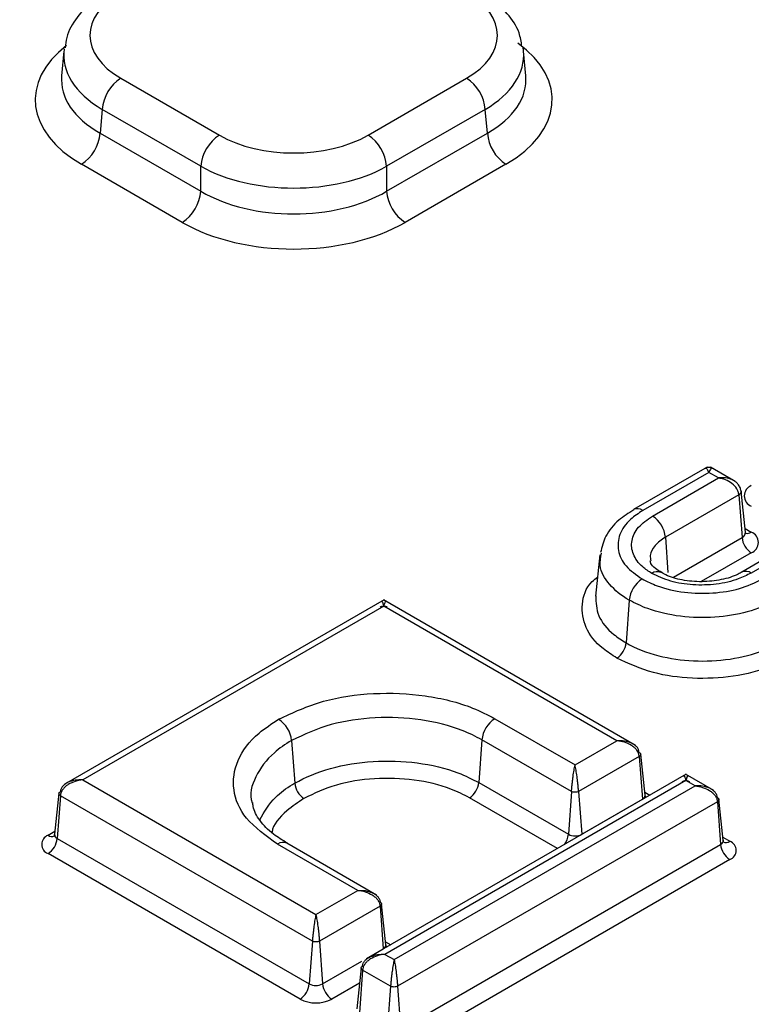
# Model space of a CAD drawing. Units: millimetres. Extents: x 8 to 828, y 1 to 589.
# Drawn here: x 299 to 307, y 138 to 149 of the extents above; entities that cross this region are included whole.
import ezdxf

# ---------------------------------------------------------------- set-up
doc = ezdxf.new("R2010")
doc.units = ezdxf.units.MM

msp = doc.modelspace()

# ---------------------------------------------------------------- linework, layer by layer
at = {"color": 7, "linetype": 'Continuous', "lineweight": 25}
for p, q in [((299.733046, 148.378526), (299.708744, 148.110789)), ((304.747384, 148.110789), (304.723082, 148.378526)), ((300.350573, 148.085687), (301.42105, 147.467715)), ((303.035079, 147.467715), (304.105555, 148.085687)), ((300.148819, 147.74813), (300.125427, 147.490413)), ((301.219296, 147.130157), (300.148819, 147.74813)), ((304.307309, 147.74813), (303.236832, 147.130157)), ((304.330701, 147.490413), (304.307309, 147.74813)), ((300.125427, 147.490413), (301.219296, 146.858936)), ((303.236832, 146.858936), (304.330701, 147.490413)), ((301.017542, 146.521378), (299.923673, 147.152856)), ((301.219296, 146.858936), (301.219296, 147.130157)), ((303.236832, 147.130157), (303.236832, 146.858936)), ((304.532455, 147.152856), (303.438586, 146.521378)), ((306.71646, 143.86406), (305.917653, 143.402918)), ((306.733842, 143.806468), (306.017645, 143.393017)), ((306.838742, 143.745911), (306.733842, 143.806468)), ((307.021344, 143.708123), (306.751224, 143.86406)), ((306.122546, 143.332459), (306.838742, 143.745911)), ((307.133138, 143.157194), (307.085234, 143.603436)), ((307.061225, 143.562612), (306.263429, 143.102054)), ((307.061225, 143.562612), (307.09489, 143.098843)), ((305.551415, 142.911331), (305.503309, 142.463341)), ((307.397653, 142.899555), (307.093625, 142.724044)), ((307.497645, 142.889654), (307.193617, 142.714142)), ((307.093625, 142.724044), (307.09663, 142.725677)), ((303.20887, 142.423067), (299.734587, 140.417407)), ((305.939549, 140.842469), (303.201577, 142.423067)), ((305.869964, 142.419255), (305.836299, 141.955486)), ((303.205223, 142.353337), (299.938217, 140.467334)), ((305.73592, 140.892397), (303.205223, 142.353337)), ((304.412128, 141.132808), (305.282248, 140.630498)), ((304.271245, 140.902403), (304.23758, 140.438634)), ((305.243993, 140.340847), (304.271245, 140.902403)), ((302.205064, 140.895639), (302.238729, 140.43187)), ((305.282248, 140.630498), (305.73592, 140.892397)), ((305.979431, 140.721238), (305.320503, 140.340847)), ((305.979431, 140.721238), (306.013095, 140.257469)), ((306.04269, 140.302619), (305.994887, 140.747916)), ((306.488077, 140.529108), (303.01541, 138.524381)), ((306.788302, 140.352495), (306.482429, 140.529112)), ((299.938217, 140.467334), (302.468913, 139.006394)), ((306.485244, 140.459847), (303.218215, 138.573832)), ((303.317655, 138.516426), (306.584673, 140.402435)), ((304.23758, 140.438634), (305.210329, 139.877078)), ((306.584673, 140.402435), (306.485244, 140.459847)), ((299.67925, 140.322853), (299.631446, 139.877556)), ((299.694706, 140.296175), (299.661042, 139.832406)), ((302.430658, 138.716743), (299.694706, 140.296175)), ((305.243993, 140.340847), (305.210329, 139.877078)), ((305.320503, 140.340847), (305.354168, 139.877078)), ((305.354168, 139.877078), (306.013095, 140.257469)), ((306.891432, 139.81265), (306.843629, 140.257948)), ((306.828173, 140.231269), (303.355911, 138.226775)), ((306.828173, 140.231269), (306.861837, 139.7675)), ((299.661042, 139.832406), (302.396994, 138.252974)), ((302.922585, 139.268293), (302.052464, 139.770603)), ((303.126215, 139.218366), (302.152456, 139.780505)), ((303.389575, 137.763006), (306.861837, 139.7675)), ((302.296363, 138.088399), (299.560411, 139.667831)), ((306.962468, 139.602925), (303.490206, 137.598431)), ((302.468913, 139.006394), (302.922585, 139.268293)), ((303.166096, 139.097134), (302.507168, 138.716743)), ((303.166096, 139.097134), (303.19976, 138.633365)), ((303.229355, 138.678515), (303.181552, 139.123813)), ((302.430658, 138.716743), (302.396994, 138.252974)), ((302.507168, 138.716743), (302.540833, 138.252974)), ((303.218215, 138.573832), (303.317655, 138.516426)), ((302.959737, 138.429425), (302.91193, 137.984095)), ((302.975529, 138.402196), (302.941865, 137.938427)), ((303.2794, 138.226775), (302.975529, 138.402196)), ((303.2794, 138.226775), (303.245736, 137.763006)), ((303.355911, 138.226775), (303.389575, 137.763006))]:
    msp.add_line(p, q, dxfattribs=at)
at = {"color": 8, "linetype": 'Continuous', "lineweight": 25}
for p, q in [((307.128951, 143.196199), (307.19552, 143.157769)), ((306.263429, 143.102054), (306.291062, 142.721366)), ((306.349697, 142.668653), (307.09489, 143.098843)), ((307.19552, 142.934268), (306.652672, 142.620888)), ((305.09161, 139.722945), (304.136949, 140.274059)), ((306.013095, 140.257469), (306.013292, 140.255021)), ((306.039199, 140.335139), (306.095638, 140.302558)), ((299.560411, 139.867053), (299.634938, 139.910076)), ((305.354168, 139.877078), (305.354365, 139.87463)), ((306.88794, 139.845181), (306.962488, 139.802136)), ((303.225864, 138.711036), (303.282303, 138.678454)), ((303.093348, 138.571935), (303.19976, 138.633365)), ((303.199957, 138.630917), (303.19976, 138.633365)), ((302.540833, 138.252974), (302.967999, 138.499572)), ((302.941736, 138.261743), (302.641464, 138.088399))]:
    msp.add_line(p, q, dxfattribs=at)
at = {"color": 8, "linetype": 'Continuous', "lineweight": 25, "flags": 128}
msp.add_lwpolyline([(303.229996, 138.660363), (303.232146, 138.659262), (303.242714, 138.6556)], dxfattribs=at)
at = {"color": 7, "linetype": 'Continuous', "lineweight": 25}
for centre, radius, start, end in [((300.589703, 147.713691), 0.442227, 122.7340804, 175.5335086), ((303.866425, 147.713691), 0.442227, 4.4664914, 57.2659196), ((299.684543, 147.524852), 0.442227, 302.7340804, 355.5335086), ((301.660179, 147.095718), 0.442227, 122.7340804, 175.5335086), ((302.795949, 147.095718), 0.442227, 4.4664914, 57.2659196), ((304.771585, 147.524852), 0.442227, 184.4664914, 237.2659196), ((300.778412, 146.893375), 0.442227, 302.7340804, 355.5335086), ((303.677716, 146.893375), 0.442227, 184.4664914, 237.2659196), ((307.238422, 143.551401), 0.119529, 110.7834208, 249.2165792), ((305.954202, 143.071249), 0.310758, 5.6889994, 57.1991371), ((307.153107, 143.046019), 0.119529, 290.7834208, 69.2165792), ((307.315766, 143.120847), 0.22197, 185.6889994, 237.1991371), ((306.179191, 142.38845), 0.310758, 122.8008635, 174.3110007), ((305.615423, 141.97749), 0.22197, 302.8008626, 354.3110016), ((301.895837, 140.864834), 0.310758, 5.6890001, 57.1991369), ((304.580472, 140.871598), 0.310758, 122.8008629, 174.3110006), ((302.459605, 140.453873), 0.22197, 185.6889988, 237.1991373), ((304.016704, 140.460637), 0.22197, 302.8008632, 354.3110003), ((299.598217, 139.767442), 0.106544, 110.7834208, 249.2165792), ((299.440165, 139.854409), 0.22197, 302.8008629, 354.3110006), ((305.282248, 140.015882), 0.15633, 242.6096722, 297.3903278), ((307.082714, 139.789504), 0.22197, 185.6889994, 237.1991371), ((306.924666, 139.702534), 0.106541, 290.7818481, 69.20685), ((302.176117, 138.274978), 0.22197, 302.8008629, 354.3110006), ((302.468913, 138.391779), 0.15633, 242.6096722, 297.3903278), ((302.761709, 138.274978), 0.22197, 185.6889994, 237.1991371), ((302.468913, 138.42142), 0.375069, 242.6096722, 297.3903278)]:
    msp.add_arc(centre, radius, start, end, dxfattribs=at)
at = {"color": 8, "linetype": 'Continuous', "lineweight": 25}
for centre, radius, start, end in [((305.959349, 143.312968), 0.099026, 53.9358117, 115.6054539), ((307.071607, 143.155816), 0.061547, 292.2280276, 1.2832888), ((307.151812, 143.221794), 0.077521, 257.1035684, 304.320774), ((306.174617, 142.628525), 0.100694, 67.5946529, 125.7772304), ((307.134708, 142.632336), 0.10081, 54.2422754, 112.1929641), ((305.99508, 140.301552), 0.047623, 292.2280276, 1.2832888), ((299.601949, 139.922376), 0.069181, 233.0998081, 295.6165376), ((299.680322, 139.877318), 0.048876, 179.7213115, 246.7673721), ((304.987286, 139.900308), 0.224249, 323.4248247, 354.0540593), ((302.110621, 139.693137), 0.096867, 64.4131749, 126.897283), ((306.843821, 139.811584), 0.047623, 292.2284961, 1.2828203), ((306.92095, 139.857471), 0.06919, 244.3700016, 306.8938433), ((303.181745, 138.677448), 0.047623, 292.2280276, 1.2832888)]:
    msp.add_arc(centre, radius, start, end, dxfattribs=at)
at = {"color": 7, "linetype": 'Continuous', "lineweight": 25}
for centre, major_axis, ratio, start_param, end_param in [((301.162021, 148.551567), (1.145992, 0), 0.57570865, 2.357564018, 3.925621289), ((303.294107, 148.551567), (1.145992, 0), 0.57570865, 5.499156672, 7.067213943), ((303.294107, 148.31827), (1.430847, 0.025816), 0.57621309, 0.041812447, 0.090016818), ((302.228064, 147.936153), (1.142857, 0), 0.578871105, 3.928360345, 5.496417616), ((302.228064, 147.702856), (1.428571, 0), 0.566168008, 3.928360345, 5.496417616), ((302.228064, 147.457334), (1.428571, 0), 0.591574202, 3.928360345, 5.496417616), ((302.228064, 147.224037), (1.714286, 0), 0.578871105, 3.928360345, 5.496417616)]:
    msp.add_ellipse(centre, major_axis=major_axis, ratio=ratio, start_param=start_param, end_param=end_param, dxfattribs=at)
at = {"color": 8, "linetype": 'Continuous', "lineweight": 25}
for centre, major_axis, ratio, start_param, end_param in [((301.140845, 147.851675), (1.718988, 0), 0.57570865, 2.502138815, 3.925621289), ((301.162021, 148.31827), (1.430847, -0.025816), 0.57621309, 3.065084995, 3.936017289), ((303.315283, 147.851675), (1.718988, 0), 0.57570865, 5.499156672, 6.953989127), ((303.294107, 148.31827), (1.430847, 0.025816), 0.57621309, 5.488760672, 6.324997754), ((301.140845, 148.084972), (1.433978, 0.02576), 0.574956105, 3.079055912, 3.915292995), ((303.315283, 148.084972), (1.433978, -0.02576), 0.574956105, 5.509484966, 6.345722048)]:
    msp.add_ellipse(centre, major_axis=major_axis, ratio=ratio, start_param=start_param, end_param=end_param, dxfattribs=at)
at = {"color": 7, "linetype": 'Continuous', "lineweight": 25}
for points, knots in [([(300.207728, 149.031592), (300.159105, 149.001057), (300.029621, 148.919741), (299.872149, 148.754983), (299.762911, 148.572459), (299.751486, 148.454439), (299.747835, 148.416719)], [0, 0, 0, 0, 0.202157297, 0.538353127, 0.852454687, 1, 1, 1, 1]), ([(304.705379, 148.431804), (304.697622, 148.481423), (304.677397, 148.610791), (304.551656, 148.795492), (304.397066, 148.940392), (304.282912, 149.01042), (304.248401, 149.031592)], [0, 0, 0, 0, 0.1993065009, 0.5196490678, 0.8547763724, 1, 1, 1, 1]), ([(306.771997, 143.851916), (306.76587, 143.854713), (306.753761, 143.860241), (306.733842, 143.862309), (306.713923, 143.860241), (306.701814, 143.854713), (306.695687, 143.851916)], [0, 0, 0, 0, 0.253004477, 0.500000032, 0.746995578, 1, 1, 1, 1]), ([(307.061225, 143.562612), (307.059508, 143.573881), (307.056012, 143.596826), (307.034014, 143.641057), (306.988488, 143.688963), (306.917104, 143.729403), (306.864874, 143.740406), (306.838742, 143.745911)], [0, 0, 0, 0, 0.123121367, 0.250692439, 0.500083742, 0.749880185, 1, 1, 1, 1]), ([(307.085356, 143.602283), (307.082051, 143.615956), (307.075356, 143.64365), (307.053315, 143.678244), (307.024659, 143.705521), (307.003455, 143.718122), (306.993142, 143.724251)], [0, 0, 0, 0, 0.262856103, 0.532423957, 0.772574166, 1, 1, 1, 1]), ([(305.918843, 143.398761), (305.862828, 143.363904), (305.738692, 143.286655), (305.606855, 143.127149), (305.573793, 142.996266), (305.558558, 142.935952)], [0, 0, 0, 0, 0.307168395, 0.680727918, 1, 1, 1, 1]), ([(306.017645, 143.393017), (305.971201, 143.362371), (305.856606, 143.286755), (305.75383, 143.135122), (305.738029, 142.957759), (305.818284, 142.784862), (305.946658, 142.694728), (306.010847, 142.64966)], [0, 0, 0, 0, 0.148053722, 0.365308526, 0.578110311, 0.789048744, 1, 1, 1, 1]), ([(306.115747, 142.710218), (306.080842, 142.733053), (305.989189, 142.793013), (305.901857, 142.916197), (305.886617, 143.066861), (305.956065, 143.215653), (306.067058, 143.293528), (306.122546, 143.332459)], [0, 0, 0, 0, 0.13236944, 0.347573646, 0.564385373, 0.782224977, 1, 1, 1, 1]), ([(307.137622, 143.141267), (307.137943, 143.140918), (307.139143, 143.139613), (307.132281, 143.150462), (307.133415, 143.15671), (307.133488, 143.157114)], [0, 0, 0, 0, 0.2547677615, 0.9519091278, 1, 1, 1, 1]), ([(306.223584, 142.718588), (306.198187, 142.733661), (306.134758, 142.771305), (306.102148, 142.821423), (306.100068, 142.838405), (306.099109, 142.84624)], [0, 0, 0, 0, 0.264537338, 0.660668186, 1, 1, 1, 1]), ([(307.193617, 142.714142), (307.148594, 142.691444), (307.038685, 142.636034), (306.818916, 142.586272), (306.562353, 142.578387), (306.311829, 142.617233), (306.18111, 142.679222), (306.115747, 142.710218)], [0, 0, 0, 0, 0.149857708, 0.365821073, 0.578233371, 0.789105529, 1, 1, 1, 1]), ([(307.09563, 142.727116), (307.081276, 142.718564), (307.01648, 142.67996), (306.876795, 142.637809), (306.659266, 142.612535), (306.442754, 142.633209), (306.296199, 142.675022), (306.23113, 142.71335), (306.214158, 142.723347)], [0, 0, 0, 0, 0.062449217, 0.281910949, 0.495161463, 0.712884754, 0.925111569, 1, 1, 1, 1]), ([(306.010847, 142.64966), (306.063804, 142.623029), (306.196912, 142.55609), (306.464381, 142.497102), (306.775709, 142.488753), (307.076693, 142.535116), (307.2331, 142.609158), (307.311326, 142.646191)], [0, 0, 0, 0, 0.146171561, 0.367405229, 0.581390044, 0.790633778, 1, 1, 1, 1]), ([(307.452209, 142.415785), (307.452205, 142.415783), (307.365488, 142.365723), (307.161396, 142.282266), (306.800399, 142.222878), (306.420873, 142.233768), (306.096513, 142.305325), (305.934549, 142.386775), (305.869964, 142.419255)], [0, 0, 0, 0, 0.00000981, 0.210543743, 0.419867538, 0.632735903, 0.853547198, 1, 1, 1, 1]), ([(303.166968, 142.344838), (303.172573, 142.347806), (303.183763, 142.353731), (303.205223, 142.35623), (303.226684, 142.353731), (303.237874, 142.347806), (303.243479, 142.344838)], [0, 0, 0, 0, 0.250427038, 0.5, 0.749572962, 1, 1, 1, 1]), ([(305.836299, 141.955486), (305.836303, 141.955484), (305.937268, 141.897198), (306.168817, 141.806037), (306.569048, 141.748027), (306.969103, 141.767705), (307.283621, 141.847342), (307.434126, 141.925235), (307.485874, 141.952016)], [0, 0, 0, 0, 0.0000094123, 0.2351888859, 0.449198799, 0.6678520073, 0.8857981683, 1, 1, 1, 1]), ([(307.586505, 141.787441), (307.528295, 141.757319), (307.359076, 141.669752), (307.00556, 141.580044), (306.558765, 141.558866), (306.103215, 141.62037), (305.862076, 141.732258), (305.735668, 141.790911)], [0, 0, 0, 0, 0.1144962638, 0.3328461491, 0.551083671, 0.7646717974, 1, 1, 1, 1]), ([(302.064181, 141.126044), (302.219535, 141.198945), (302.521737, 141.340758), (303.094603, 141.422602), (303.66206, 141.397995), (304.115222, 141.285603), (304.33373, 141.173153), (304.412128, 141.132808)], [0, 0, 0, 0, 0.229005384, 0.445472848, 0.662429873, 0.878884627, 1, 1, 1, 1]), ([(302.052464, 139.770603), (301.926451, 139.860708), (301.684709, 140.033565), (301.550454, 140.360578), (301.594995, 140.683637), (301.790251, 140.948019), (301.989808, 141.077709), (302.064181, 141.126044)], [0, 0, 0, 0, 0.229288008, 0.439864563, 0.653578675, 0.870891069, 1, 1, 1, 1]), ([(304.271245, 140.902403), (304.27124, 140.902405), (304.206213, 140.939944), (304.007384, 141.034757), (303.613263, 141.13589), (303.112551, 141.15673), (302.608219, 141.084866), (302.341933, 140.95988), (302.205064, 140.895639)], [0, 0, 0, 0, 0.000007507, 0.120820225, 0.336801678, 0.553974277, 0.770745966, 1, 1, 1, 1]), ([(305.979431, 140.765406), (305.97752, 140.775973), (305.973615, 140.797572), (305.95454, 140.825602), (305.928047, 140.849927), (305.905672, 140.861584), (305.893974, 140.86768)], [0, 0, 0, 0, 0.244504842, 0.49978466, 0.738462372, 1, 1, 1, 1]), ([(305.979431, 140.721238), (305.97752, 140.732894), (305.973614, 140.756723), (305.954544, 140.789445), (305.928051, 140.819129), (305.905676, 140.834728), (305.893974, 140.842886)], [0, 0, 0, 0, 0.244467743, 0.499784129, 0.738379563, 1, 1, 1, 1]), ([(305.979431, 140.765406), (305.983826, 140.762601), (305.992603, 140.757), (305.996369, 140.744936), (305.992603, 140.732222), (305.983826, 140.724903), (305.979431, 140.721238)], [0, 0, 0, 0, 0.250427038, 0.5, 0.749572962, 1, 1, 1, 1]), ([(302.238729, 140.43187), (302.238733, 140.431872), (302.351549, 140.496999), (302.617265, 140.606205), (303.086669, 140.683763), (303.573399, 140.667449), (303.970899, 140.5745), (304.164531, 140.47585), (304.23758, 140.438634)], [0, 0, 0, 0, 0.000007759, 0.216648769, 0.433276031, 0.650483944, 0.868142956, 1, 1, 1, 1]), ([(305.243993, 140.340847), (305.244938, 140.353058), (305.24687, 140.378023), (305.250934, 140.419441), (305.255583, 140.461614), (305.262346, 140.515286), (305.271324, 140.577231), (305.278606, 140.612738), (305.282248, 140.630498)], [0, 0, 0, 0, 0.122379427, 0.250189635, 0.369629412, 0.500595399, 0.750208498, 1, 1, 1, 1]), ([(305.320503, 140.340847), (305.319558, 140.35306), (305.317625, 140.378025), (305.313562, 140.419447), (305.308912, 140.461619), (305.302149, 140.51529), (305.293172, 140.577231), (305.28589, 140.612738), (305.282248, 140.630498)], [0, 0, 0, 0, 0.122398053, 0.250190011, 0.369671028, 0.500595619, 0.750208608, 1, 1, 1, 1]), ([(304.136949, 140.274059), (304.071435, 140.307441), (303.897723, 140.395953), (303.540147, 140.479618), (303.104048, 140.493378), (302.675292, 140.426804), (302.451333, 140.320462), (302.33936, 140.267294)], [0, 0, 0, 0, 0.131538106, 0.348770376, 0.566214031, 0.783118688, 1, 1, 1, 1]), ([(299.780163, 140.442617), (299.768461, 140.436519), (299.746086, 140.424861), (299.719593, 140.400534), (299.700522, 140.372508), (299.696617, 140.350909), (299.694706, 140.340343)], [0, 0, 0, 0, 0.261620437, 0.500215871, 0.755532257, 1, 1, 1, 1]), ([(299.780163, 140.417823), (299.768464, 140.409667), (299.746089, 140.394069), (299.719597, 140.364387), (299.700522, 140.331663), (299.696617, 140.307833), (299.694706, 140.296175)], [0, 0, 0, 0, 0.261537628, 0.50021534, 0.755495158, 1, 1, 1, 1]), ([(306.446175, 140.450879), (306.451902, 140.453911), (306.463334, 140.459965), (306.485259, 140.462518), (306.507184, 140.459963), (306.518615, 140.453909), (306.524341, 140.450876)], [0, 0, 0, 0, 0.250427128, 0.5, 0.749572872, 1, 1, 1, 1]), ([(306.828177, 140.275435), (306.826267, 140.286002), (306.822361, 140.3076), (306.803288, 140.335631), (306.776796, 140.359957), (306.754422, 140.371615), (306.742724, 140.377711)], [0, 0, 0, 0, 0.244505879, 0.499784772, 0.738463617, 1, 1, 1, 1]), ([(299.694706, 140.296175), (299.69031, 140.299841), (299.681534, 140.30716), (299.677768, 140.319874), (299.681534, 140.331937), (299.69031, 140.337538), (299.694706, 140.340343)], [0, 0, 0, 0, 0.2504270382, 0.5, 0.7495729618, 1, 1, 1, 1]), ([(305.320503, 140.340847), (305.314899, 140.33874), (305.303708, 140.334532), (305.282248, 140.332683), (305.260788, 140.334532), (305.249598, 140.33874), (305.243993, 140.340847)], [0, 0, 0, 0, 0.2504270382, 0.5, 0.7495729618, 1, 1, 1, 1]), ([(306.050566, 140.279705), (306.050554, 140.27974), (306.05052, 140.27984), (306.042591, 140.291704), (306.043723, 140.300786), (306.043953, 140.302632)], [0, 0, 0, 0, 0.297672994, 0.857236223, 1, 1, 1, 1]), ([(306.742721, 140.352919), (306.754423, 140.34476), (306.776797, 140.32916), (306.803288, 140.299476), (306.822357, 140.266754), (306.826262, 140.242925), (306.828173, 140.231269)], [0, 0, 0, 0, 0.261619194, 0.500215759, 0.755531221, 1, 1, 1, 1]), ([(306.828177, 140.275435), (306.832572, 140.27263), (306.841347, 140.267029), (306.845111, 140.254966), (306.841344, 140.242253), (306.832568, 140.234935), (306.828173, 140.231269)], [0, 0, 0, 0, 0.250426948, 0.5, 0.749573052, 1, 1, 1, 1]), ([(302.159378, 139.780866), (302.105943, 139.812887), (301.977315, 139.889966), (301.853802, 140.02916), (301.785637, 140.146044), (301.785097, 140.20932), (301.784972, 140.223971)], [0, 0, 0, 0, 0.230582873, 0.555049624, 0.896973172, 1, 1, 1, 1]), ([(299.629266, 139.878384), (299.629044, 139.872886), (299.628466, 139.858582), (299.624854, 139.855462), (299.622631, 139.853541)], [0, 0, 0, 0, 0.384365652, 1, 1, 1, 1]), ([(306.899309, 139.789736), (306.899296, 139.789772), (306.899259, 139.789875), (306.89133, 139.801745), (306.892463, 139.810821), (306.892693, 139.812663)], [0, 0, 0, 0, 0.297925935, 0.857583427, 1, 1, 1, 1]), ([(303.080639, 139.243576), (303.092337, 139.237481), (303.114712, 139.225823), (303.141205, 139.201498), (303.16028, 139.173468), (303.164185, 139.151869), (303.166096, 139.141303)], [0, 0, 0, 0, 0.261537628, 0.50021534, 0.755495158, 1, 1, 1, 1]), ([(303.080639, 139.218782), (303.092341, 139.210624), (303.114716, 139.195025), (303.141209, 139.165342), (303.160279, 139.132619), (303.164185, 139.10879), (303.166096, 139.097134)], [0, 0, 0, 0, 0.261620437, 0.500215871, 0.755532257, 1, 1, 1, 1]), ([(303.166096, 139.141303), (303.170491, 139.138497), (303.179268, 139.132896), (303.183034, 139.120833), (303.179268, 139.108119), (303.170491, 139.1008), (303.166096, 139.097134)], [0, 0, 0, 0, 0.250427038, 0.5, 0.749572962, 1, 1, 1, 1]), ([(302.468913, 139.006394), (302.465271, 138.988634), (302.457989, 138.953127), (302.449012, 138.891182), (302.442248, 138.83751), (302.437599, 138.795337), (302.433535, 138.753919), (302.431603, 138.728955), (302.430658, 138.716743)], [0, 0, 0, 0, 0.249791502, 0.499404601, 0.630370588, 0.749810365, 0.877620573, 1, 1, 1, 1]), ([(302.468913, 139.006394), (302.472555, 138.988634), (302.479837, 138.953127), (302.488814, 138.891186), (302.495578, 138.837515), (302.500227, 138.795344), (302.50429, 138.753921), (302.506223, 138.728957), (302.507168, 138.716743)], [0, 0, 0, 0, 0.249791392, 0.499404381, 0.630328972, 0.749809989, 0.877601947, 1, 1, 1, 1]), ([(302.507168, 138.716743), (302.501564, 138.714636), (302.490373, 138.710428), (302.468913, 138.70858), (302.447453, 138.710428), (302.436263, 138.714636), (302.430658, 138.716743)], [0, 0, 0, 0, 0.250427038, 0.5, 0.749572962, 1, 1, 1, 1]), ([(303.237231, 138.655601), (303.237219, 138.655636), (303.237185, 138.655736), (303.229256, 138.667601), (303.230388, 138.676682), (303.230618, 138.678528)], [0, 0, 0, 0, 0.297672994, 0.857236223, 1, 1, 1, 1]), ([(302.975529, 138.447317), (302.977431, 138.457865), (302.981318, 138.479423), (303.000281, 138.507391), (303.026641, 138.531666), (303.04893, 138.543293), (303.060583, 138.549373)], [0, 0, 0, 0, 0.244537328, 0.499797125, 0.738469656, 1, 1, 1, 1]), ([(302.975529, 138.402196), (302.971039, 138.405941), (302.962073, 138.413418), (302.958225, 138.426406), (302.962073, 138.43873), (302.971039, 138.444452), (302.975529, 138.447317)], [0, 0, 0, 0, 0.2504270382, 0.5, 0.7495729618, 1, 1, 1, 1]), ([(303.060583, 138.523923), (303.048933, 138.51574), (303.026644, 138.500085), (303.000285, 138.47036), (302.981318, 138.437632), (302.977431, 138.413839), (302.975529, 138.402196)], [0, 0, 0, 0, 0.261447389, 0.500202351, 0.755425449, 1, 1, 1, 1]), ([(303.317655, 138.516426), (303.314013, 138.498666), (303.306732, 138.463159), (303.297754, 138.401213), (303.290991, 138.347542), (303.286341, 138.305369), (303.282277, 138.263951), (303.280345, 138.238986), (303.2794, 138.226775)], [0, 0, 0, 0, 0.249791502, 0.499404601, 0.630370588, 0.749810365, 0.877620573, 1, 1, 1, 1]), ([(303.317655, 138.516426), (303.321297, 138.498666), (303.328579, 138.463159), (303.337556, 138.401217), (303.34432, 138.347546), (303.348969, 138.305375), (303.353033, 138.263953), (303.354965, 138.238988), (303.355911, 138.226775)], [0, 0, 0, 0, 0.249791392, 0.499404381, 0.630328972, 0.749809989, 0.877601947, 1, 1, 1, 1]), ([(303.355911, 138.226775), (303.350306, 138.224668), (303.339116, 138.22046), (303.317655, 138.218611), (303.296195, 138.22046), (303.285005, 138.224668), (303.2794, 138.226775)], [0, 0, 0, 0, 0.250427038, 0.5, 0.749572962, 1, 1, 1, 1])]:
    msp.add_open_spline(points, degree=3, knots=knots, dxfattribs=at)
at = {"color": 8, "linetype": 'Continuous', "lineweight": 25}
for points, knots in [([(306.694578, 143.848664), (306.695575, 143.850078), (306.70129, 143.858175), (306.715105, 143.844666), (306.727594, 143.819206), (306.733842, 143.806468)], [0, 0, 0, 0, 0.095586785, 0.547500882, 1, 1, 1, 1]), ([(306.773106, 143.848664), (306.772109, 143.850078), (306.766394, 143.858175), (306.752579, 143.844666), (306.74009, 143.819206), (306.733842, 143.806468)], [0, 0, 0, 0, 0.095586785, 0.547500882, 1, 1, 1, 1]), ([(306.985698, 143.727946), (306.963079, 143.735995), (306.917812, 143.752104), (306.86511, 143.747976), (306.838742, 143.745911)], [0, 0, 0, 0, 0.4996765737, 1, 1, 1, 1]), ([(307.084544, 143.602127), (307.084911, 143.601188), (307.087531, 143.594483), (307.081974, 143.583369), (307.072462, 143.571113), (307.065005, 143.565472), (307.061225, 143.562612)], [0, 0, 0, 0, 0.073257476, 0.522844276, 0.758128136, 1, 1, 1, 1]), ([(306.263429, 143.102054), (306.263425, 143.102052), (306.217984, 143.075819), (306.143927, 143.014199), (306.090259, 142.922308), (306.101049, 142.865874), (306.104758, 142.846476)], [0, 0, 0, 0, 0.000035274, 0.396700888, 0.792623371, 1, 1, 1, 1]), ([(305.869964, 142.419255), (305.86996, 142.419257), (305.78338, 142.469239), (305.641728, 142.586808), (305.538606, 142.7692), (305.559916, 142.884352), (305.568158, 142.928885)], [0, 0, 0, 0, 0.000017762, 0.380613474, 0.760464657, 1, 1, 1, 1]), ([(305.735668, 141.790911), (305.684006, 141.824131), (305.534552, 141.920231), (305.377464, 142.121061), (305.345249, 142.374238), (305.399931, 142.569587), (305.505945, 142.653595), (305.525393, 142.669006)], [0, 0, 0, 0, 0.140614159, 0.406777525, 0.673341341, 0.940075829, 1, 1, 1, 1]), ([(303.178489, 142.404424), (303.180226, 142.405957), (303.185276, 142.410412), (303.194314, 142.396001), (303.201586, 142.367561), (303.205223, 142.353337)], [0, 0, 0, 0, 0.20770835, 0.603712659, 1, 1, 1, 1]), ([(303.23196, 142.404422), (303.230222, 142.405956), (303.225171, 142.410413), (303.216133, 142.396), (303.208861, 142.367561), (303.205223, 142.353337)], [0, 0, 0, 0, 0.207760307, 0.603738646, 1, 1, 1, 1]), ([(305.506381, 142.466148), (305.509317, 142.393653), (305.51531, 142.245609), (305.658028, 142.070525), (305.790492, 141.985045), (305.836299, 141.955486)], [0, 0, 0, 0, 0.385656742, 0.7875569572, 1, 1, 1, 1]), ([(302.205064, 140.895639), (302.20506, 140.895636), (302.13546, 140.855456), (301.964782, 140.7366), (301.803652, 140.508145), (301.73802, 140.310361), (301.779075, 140.218422), (301.77945, 140.217581)], [0, 0, 0, 0, 0.000013338, 0.229745645, 0.616171184, 0.996490233, 1, 1, 1, 1]), ([(305.893974, 140.86768), (305.869292, 140.876555), (305.819912, 140.894312), (305.763924, 140.893036), (305.73592, 140.892397)], [0, 0, 0, 0, 0.499821383, 1, 1, 1, 1]), ([(305.893974, 140.842886), (305.869292, 140.85581), (305.819912, 140.881666), (305.763924, 140.888819), (305.73592, 140.892397)], [0, 0, 0, 0, 0.499821383, 1, 1, 1, 1]), ([(299.938217, 140.467334), (299.910213, 140.467973), (299.854225, 140.46925), (299.804845, 140.451492), (299.780163, 140.442617)], [0, 0, 0, 0, 0.500178617, 1, 1, 1, 1]), ([(306.457839, 140.510535), (306.459612, 140.512097), (306.464765, 140.51664), (306.474035, 140.502392), (306.481507, 140.474033), (306.485244, 140.459847)], [0, 0, 0, 0, 0.207655532, 0.603679933, 1, 1, 1, 1]), ([(306.512672, 140.51053), (306.510898, 140.512094), (306.505741, 140.51664), (306.496463, 140.502391), (306.488985, 140.474032), (306.485244, 140.459847)], [0, 0, 0, 0, 0.20770759, 0.603705971, 1, 1, 1, 1]), ([(299.938217, 140.467334), (299.910213, 140.463756), (299.854225, 140.456603), (299.804845, 140.430747), (299.780163, 140.417823)], [0, 0, 0, 0, 0.500178617, 1, 1, 1, 1]), ([(301.859917, 140.034071), (301.907481, 140.119799), (301.98545, 140.260326), (302.153221, 140.381675), (302.230576, 140.427084), (302.238729, 140.43187)], [0, 0, 0, 0, 0.583244627, 0.956076379, 1, 1, 1, 1]), ([(306.742724, 140.377711), (306.718043, 140.386588), (306.668664, 140.404348), (306.612677, 140.403073), (306.584673, 140.402435)], [0, 0, 0, 0, 0.499821281, 1, 1, 1, 1]), ([(306.584673, 140.402435), (306.612677, 140.398857), (306.668663, 140.391702), (306.718041, 140.365843), (306.742721, 140.352919)], [0, 0, 0, 0, 0.500178719, 1, 1, 1, 1]), ([(302.33936, 140.267294), (302.275605, 140.223835), (302.119188, 140.117209), (301.99886, 139.982039), (301.992003, 139.896935), (301.991855, 139.895091)], [0, 0, 0, 0, 0.402316494, 0.987053528, 1, 1, 1, 1]), ([(302.922585, 139.268293), (302.950589, 139.268932), (303.006577, 139.270209), (303.055957, 139.252451), (303.080639, 139.243576)], [0, 0, 0, 0, 0.500178617, 1, 1, 1, 1]), ([(302.922585, 139.268293), (302.950589, 139.264715), (303.006577, 139.257563), (303.055957, 139.231706), (303.080639, 139.218782)], [0, 0, 0, 0, 0.500178617, 1, 1, 1, 1]), ([(303.060583, 138.549373), (303.085185, 138.558216), (303.134408, 138.57591), (303.190272, 138.574525), (303.218215, 138.573832)], [0, 0, 0, 0, 0.4998133233, 1, 1, 1, 1]), ([(303.218215, 138.573832), (303.190272, 138.57019), (303.134408, 138.562908), (303.085185, 138.536915), (303.060583, 138.523923)], [0, 0, 0, 0, 0.500186677, 1, 1, 1, 1])]:
    msp.add_open_spline(points, degree=3, knots=knots, dxfattribs=at)

doc.saveas('drawing.dxf')
